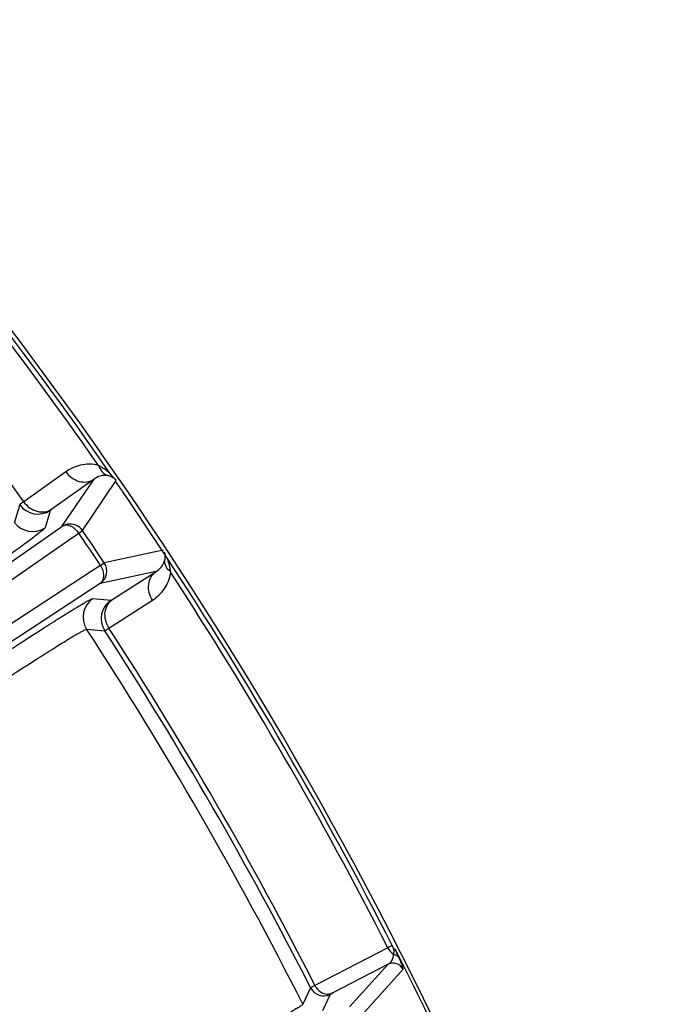
# Model space of a CAD drawing. Units: millimetres. Extents: x -615 to 2820, y 2216 to 4644.
# Drawn here: x 1673 to 1709, y 3545 to 3598 of the extents above; entities that cross this region are included whole.
import ezdxf

# ---------------------------------------------------------------- set-up
doc = ezdxf.new("R2010")
doc.units = ezdxf.units.MM
doc.layers.get('0').update_dxf_attribs({"lineweight": 30})

msp = doc.modelspace()

# ---------------------------------------------------------------- linework, layer by layer
at = {"color": 0, "linetype": 'Continuous', "lineweight": -3}
for p, q in [((1675.713, 3573.856), (1673.44, 3572.242)), ((1677.234, 3573.459), (1674.961, 3571.845)), ((1675.501, 3570.904), (1677.234, 3573.459)), ((1678.163, 3573.683), (1678.13, 3573.727)), ((1678.17, 3573.673), (1678.163, 3573.683)), ((1676.609, 3570.691), (1678.432, 3573.385)), ((1673.223, 3572.085), (1672.934, 3571.147)), ((1673.44, 3572.242), (1673.223, 3572.085)), ((1674.961, 3571.845), (1674.875, 3571.78)), ((1674.828, 3571.624), (1674.589, 3570.839)), ((1674.875, 3571.78), (1674.828, 3571.624)), ((1663.981, 3562.905), (1675.501, 3570.904)), ((1664.888, 3562.555), (1675.96, 3570.243)), ((1675.96, 3570.243), (1676.407, 3570.554)), ((1676.407, 3570.554), (1676.609, 3570.691)), ((1680.969, 3569.624), (1677.788, 3568.943)), ((1677.585, 3568.808), (1677.129, 3568.509)), ((1677.585, 3568.808), (1677.788, 3568.943)), ((1677.129, 3568.509), (1665.854, 3561.123)), ((1680.589, 3568.486), (1677.57, 3567.836)), ((1678.24, 3566.983), (1680.589, 3568.486)), ((1677.57, 3567.836), (1665.839, 3560.151)), ((1677.169, 3567.014), (1678.148, 3566.928)), ((1678.039, 3565.424), (1680.387, 3566.927)), ((1678.148, 3566.928), (1678.24, 3566.983)), ((1676.834, 3565.365), (1677.812, 3565.281)), ((1677.812, 3565.281), (1678.039, 3565.424)), ((1693.082, 3548.178), (1689.149, 3546.14)), ((1693.702, 3547.605), (1693.486, 3548.091)), ((1693.107, 3547.284), (1690.117, 3545.736)), ((1691.021, 3544.979), (1693.107, 3547.284)), ((1691.821, 3544.706), (1693.906, 3547.014)), ((1688.913, 3546.014), (1688.496, 3545.124)), ((1689.149, 3546.14), (1688.913, 3546.014)), ((1689.976, 3545.658), (1689.56, 3544.766)), ((1690.117, 3545.736), (1689.976, 3545.658))]:
    msp.add_line(p, q, dxfattribs=at)
msp.add_lwpolyline([(1678.308, 3573.525), (1678.305, 3573.527), (1678.285, 3573.546), (1678.266, 3573.564), (1678.249, 3573.582), (1678.232, 3573.6), (1678.216, 3573.618), (1678.2, 3573.636), (1678.184, 3573.655), (1678.17, 3573.673)], dxfattribs=at)
for centre, radius, start, end in [((1497.05, 3448.306), 220.5, 16.29056, 61.06064), ((1497.05, 3448.306), 220.273, 34.70768, 41.33525), ((1497.05, 3448.306), 220.006, 34.90662, 41.09338), ((1497.05, 3448.306), 215.577, 35.09297, 40.90703), ((1676.459, 3572.209), 2.237, 60.5382, 62.9962), ((1676.366, 3572.047), 2.424, 56.224, 60.5155), ((1677.787, 3572.707), 0.961, 75.51, 78.6721), ((1499.74, 3450.167), 217.002, 34.38849, 34.58743), ((1520.953, 3464.559), 191.368, 33.17687, 34.41976), ((1674.204, 3572.775), 1.2, 215.0896, 303.9993), ((1673.917, 3571.834), 1.2, 214.9291, 304.0082), ((1675.948, 3570.24), 0.8, 116.5018, 123.9575), ((1675.949, 3570.237), 0.803, 101.608, 116.4841), ((1675.948, 3570.24), 0.8, 34.3068, 101.5605), ((1496.948, 3448.236), 217.18, 33.72223, 34.27777), ((1496.948, 3448.236), 217.424, 33.72223, 34.27777), ((1498.532, 3449.125), 218.58, 26.98439, 33.34699), ((1677.122, 3568.499), 0.8, 304.0481, 33.7036), ((1497.05, 3448.306), 220.006, 26.99742, 33.09338), ((1677.84, 3566.02), 1.2, 124.0007, 213.0711), ((1678.819, 3565.933), 1.2, 124.0007, 212.9104), ((1497.05, 3448.306), 214.534, 26.82673, 33.06857), ((1497.05, 3448.306), 215.309, 26.98806, 32.90791), ((1497.05, 3448.306), 215.577, 26.98947, 32.90703), ((1647.621, 3528.033), 49.99, 23.5944, 23.9238), ((1496.939, 3448.251), 220.451, 25.0713, 26.92899), ((1693.369, 3546.745), 0.6, 26.631, 115.9697), ((1689.625, 3546.377), 0.8, 206.9855, 295.9993)]:
    msp.add_arc(centre, radius, start, end, dxfattribs=at)
for points, knots in [([(1677.474, 3574.202), (1677.159, 3574.284), (1676.518, 3574.286), (1675.946, 3574.022), (1675.713, 3573.856)], [0, 0, 0, 0, 0.532397, 1, 1, 1, 1]), ([(1677.474, 3574.202), (1677.517, 3574.075), (1677.641, 3573.842), (1677.861, 3573.689), (1677.976, 3573.65)], [0, 0, 0, 0, 0.525913, 1, 1, 1, 1]), ([(1678.13, 3573.726), (1678.111, 3573.743), (1677.978, 3573.861), (1677.841, 3573.977), (1677.713, 3574.062)], [0, 0, 0, 0, 0.143816, 1, 1, 1, 1]), ([(1675.713, 3573.856), (1675.884, 3573.614), (1676.273, 3573.325), (1676.855, 3573.286), (1677.122, 3573.385), (1677.234, 3573.459)], [0, 0, 0, 0, 0.519371, 0.765143, 1, 1, 1, 1]), ([(1677.976, 3573.65), (1677.839, 3573.678), (1677.566, 3573.657), (1677.331, 3573.532), (1677.234, 3573.459)], [0, 0, 0, 0, 0.535506, 1, 1, 1, 1]), ([(1678.263, 3573.54), (1678.246, 3573.55), (1678.173, 3573.595), (1678.091, 3573.622), (1678.028, 3573.638)], [0, 0, 0, 0, 0.237183, 1, 1, 1, 1]), ([(1678.326, 3573.507), (1678.316, 3573.516), (1678.3, 3573.529), (1678.289, 3573.543), (1678.277, 3573.548), (1678.281, 3573.54), (1678.281, 3573.526), (1678.268, 3573.537), (1678.263, 3573.54)], [0, 0, 0, 0, 0.414474, 0.611178, 0.658895, 0.712767, 0.806686, 1, 1, 1, 1]), ([(1678.432, 3573.385), (1678.408, 3573.42), (1678.372, 3573.46), (1678.335, 3573.498), (1678.326, 3573.507)], [0, 0, 0, 0, 0.770089, 1, 1, 1, 1]), ([(1673.44, 3572.242), (1673.61, 3571.999), (1673.999, 3571.71), (1674.582, 3571.672), (1674.849, 3571.77), (1674.961, 3571.845)], [0, 0, 0, 0, 0.519371, 0.765144, 1, 1, 1, 1]), ([(1674.589, 3570.839), (1674.583, 3570.821), (1674.538, 3570.779), (1674.454, 3570.7), (1674.313, 3570.586), (1674.124, 3570.437), (1673.882, 3570.253), (1673.462, 3569.94), (1672.813, 3569.468), (1671.891, 3568.807), (1670.786, 3568.026), (1669.509, 3567.13), (1668.071, 3566.129), (1666.486, 3565.031), (1664.125, 3563.403), (1660.926, 3561.212), (1656.879, 3558.457), (1654.087, 3556.569), (1652.663, 3555.609)], [0, 0, 0, 0, 0.002132, 0.006551, 0.013286, 0.022332, 0.033682, 0.04731, 0.081253, 0.123843, 0.174685, 0.233291, 0.299126, 0.371557, 0.449918, 0.621364, 0.80708, 1, 1, 1, 1]), ([(1676.407, 3570.554), (1676.349, 3570.638), (1676.216, 3570.786), (1675.974, 3570.936), (1675.721, 3570.99), (1675.562, 3570.944), (1675.501, 3570.904)], [0, 0, 0, 0, 0.289124, 0.557393, 0.792459, 1, 1, 1, 1]), ([(1681.015, 3569.534), (1681.039, 3569.463), (1681.071, 3569.319), (1681.057, 3569.172), (1681.044, 3569.102)], [0, 0, 0, 0, 0.510949, 1, 1, 1, 1]), ([(1677.57, 3567.836), (1677.63, 3567.878), (1677.732, 3568.008), (1677.777, 3568.262), (1677.729, 3568.543), (1677.641, 3568.722), (1677.585, 3568.808)], [0, 0, 0, 0, 0.20754, 0.442606, 0.710877, 1, 1, 1, 1]), ([(1680.589, 3568.486), (1680.693, 3568.548), (1680.896, 3568.719), (1681.018, 3568.965), (1681.044, 3569.102)], [0, 0, 0, 0, 0.464499, 1, 1, 1, 1]), ([(1681.364, 3568.471), (1681.258, 3568.535), (1681.088, 3568.731), (1681.037, 3568.981), (1681.044, 3569.102)], [0, 0, 0, 0, 0.505688, 1, 1, 1, 1]), ([(1681.368, 3568.43), (1681.36, 3568.5), (1681.343, 3568.637), (1681.298, 3568.835), (1681.252, 3568.992), (1681.212, 3569.102), (1681.191, 3569.151), (1681.187, 3569.173)], [0, 0, 0, 0, 0.274489, 0.54155, 0.792684, 0.914387, 1, 1, 1, 1]), ([(1680.387, 3566.927), (1680.226, 3567.176), (1680.104, 3567.645), (1680.286, 3568.199), (1680.478, 3568.41), (1680.589, 3568.486)], [0, 0, 0, 0, 0.519371, 0.765143, 1, 1, 1, 1]), ([(1680.387, 3566.927), (1680.628, 3567.081), (1681.084, 3567.512), (1681.331, 3568.106), (1681.368, 3568.43)], [0, 0, 0, 0, 0.467608, 1, 1, 1, 1]), ([(1654.834, 3552.391), (1656.258, 3553.351), (1659.054, 3555.232), (1663.124, 3557.953), (1666.354, 3560.098), (1668.748, 3561.678), (1670.359, 3562.736), (1671.827, 3563.694), (1673.136, 3564.543), (1674.274, 3565.274), (1675.232, 3565.882), (1675.913, 3566.307), (1676.361, 3566.579), (1676.621, 3566.734), (1676.83, 3566.854), (1676.989, 3566.942), (1677.094, 3566.99), (1677.15, 3567.016), (1677.169, 3567.014)], [0, 0, 0, 0, 0.192919, 0.378635, 0.550081, 0.628441, 0.700873, 0.766708, 0.825314, 0.876156, 0.918746, 0.952689, 0.966318, 0.977667, 0.986714, 0.993449, 0.997868, 1, 1, 1, 1]), ([(1678.039, 3565.424), (1677.878, 3565.673), (1677.755, 3566.142), (1677.938, 3566.696), (1678.13, 3566.907), (1678.24, 3566.983)], [0, 0, 0, 0, 0.519371, 0.765144, 1, 1, 1, 1]), ([(1655.503, 3551.395), (1656.862, 3552.313), (1659.532, 3554.112), (1663.418, 3556.713), (1666.502, 3558.763), (1668.789, 3560.272), (1670.328, 3561.283), (1671.729, 3562.199), (1672.98, 3563.009), (1674.068, 3563.708), (1674.982, 3564.287), (1675.633, 3564.692), (1676.061, 3564.952), (1676.31, 3565.1), (1676.51, 3565.213), (1676.662, 3565.297), (1676.762, 3565.342), (1676.816, 3565.367), (1676.834, 3565.365)], [0, 0, 0, 0, 0.192925, 0.378647, 0.550098, 0.628459, 0.700891, 0.766727, 0.825332, 0.876173, 0.918759, 0.952695, 0.966321, 0.977668, 0.986714, 0.993447, 0.997866, 1, 1, 1, 1]), ([(1693.314, 3548.309), (1693.31, 3548.303), (1693.286, 3548.29), (1693.242, 3548.262), (1693.17, 3548.224), (1693.114, 3548.194), (1693.082, 3548.178)], [0, 0, 0, 0, 0.088941, 0.287091, 0.592228, 1, 1, 1, 1]), ([(1693.432, 3548.042), (1693.424, 3548.062), (1693.406, 3548.104), (1693.391, 3548.135), (1693.374, 3548.182), (1693.397, 3548.142), (1693.411, 3548.116), (1693.43, 3548.081), (1693.439, 3548.064)], [0, 0, 0, 0, 0.233331, 0.475917, 0.529878, 0.600802, 0.778392, 1, 1, 1, 1]), ([(1693.395, 3547.831), (1693.4, 3547.85), (1693.416, 3547.92), (1693.427, 3547.991), (1693.432, 3548.042)], [0, 0, 0, 0, 0.277725, 1, 1, 1, 1]), ([(1693.107, 3547.284), (1693.184, 3547.328), (1693.341, 3547.488), (1693.392, 3547.707), (1693.395, 3547.831)], [0, 0, 0, 0, 0.419997, 1, 1, 1, 1]), ([(1693.395, 3547.831), (1693.46, 3547.815), (1693.583, 3547.761), (1693.672, 3547.66), (1693.702, 3547.605)], [0, 0, 0, 0, 0.515439, 1, 1, 1, 1]), ([(1693.906, 3547.014), (1693.916, 3547.025), (1693.901, 3547.085), (1693.875, 3547.186), (1693.802, 3547.373), (1693.741, 3547.517), (1693.702, 3547.605)], [0, 0, 0, 0, 0.072498, 0.245006, 0.539851, 1, 1, 1, 1]), ([(1689.149, 3546.14), (1689.239, 3545.964), (1689.469, 3545.736), (1689.85, 3545.657), (1690.036, 3545.697), (1690.117, 3545.736)], [0, 0, 0, 0, 0.519376, 0.765155, 1, 1, 1, 1]), ([(1688.496, 3545.124), (1688.488, 3545.107), (1688.44, 3545.073), (1688.35, 3545.009), (1688.202, 3544.919), (1688.004, 3544.803), (1687.751, 3544.662), (1687.312, 3544.421), (1686.636, 3544.06), (1685.676, 3543.558), (1684.528, 3542.965), (1683.201, 3542.287), (1681.707, 3541.531), (1680.062, 3540.703), (1677.612, 3539.478), (1674.295, 3537.831), (1670.099, 3535.765), (1667.207, 3534.351), (1665.733, 3533.633)], [0, 0, 0, 0, 0.002132, 0.006551, 0.013285, 0.02233, 0.033678, 0.047304, 0.081241, 0.123827, 0.174668, 0.233274, 0.299109, 0.371541, 0.449902, 0.621352, 0.807075, 1, 1, 1, 1])]:
    msp.add_open_spline(points, degree=3, knots=knots, dxfattribs=at)
msp.add_open_spline([(1693.082, 3548.178), (1693.153, 3548.039), (1693.263, 3547.914), (1693.395, 3547.831)], degree=3, dxfattribs=at)

doc.saveas('drawing.dxf')
